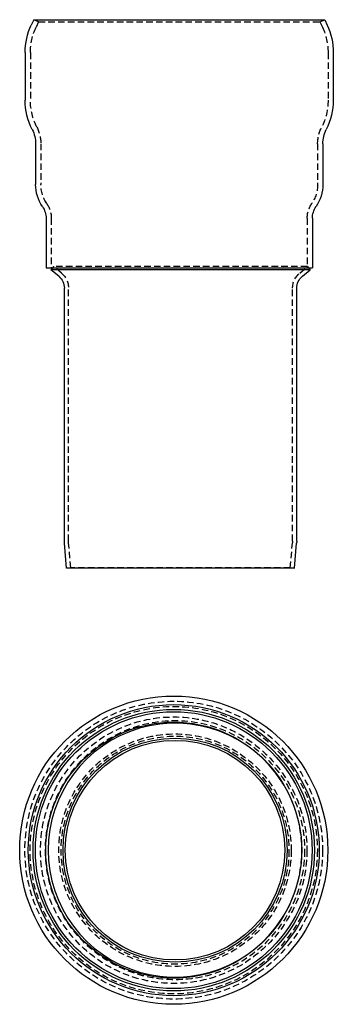
# Model space of a CAD drawing. Extents: x 278 to 398, y -235 to 142.
import ezdxf

# ---------------------------------------------------------------- set-up
doc = ezdxf.new("R2010")
doc.units = 0
doc.header["$LTSCALE"] = 10
doc.linetypes.add('VERDECKT', pattern=[0.375, 0.25, -0.125])
doc.layers.get('0').update_dxf_attribs({"linetype": 'CONTINUOUS'})
doc.layers.add('STEMPEL', color=3, linetype='CONTINUOUS')

# ---------------------------------------------------------------- blocks, each defined once
blk = doc.blocks.new('A$C16F23042')
for centre, radius in [((169.36, 33.38), 59), ((169.36, 33.38), 55.71), ((169.36, 33.38), 53.89), ((169.36, 33.38), 53), ((169.36, 33.38), 49), ((169.85, 33.38), 42.9), ((169.85, 33.38), 42.03)]:
    blk.add_circle(centre, radius)
at = {"color": 1, "linetype": 'VERDECKT'}
for centre, radius in [((169.36, 33.38), 57), ((169.36, 33.38), 55), ((169.36, 33.38), 51), ((169.85, 33.38), 49.61), ((169.85, 33.38), 44.5), ((169.85, 33.38), 43.63)]:
    blk.add_circle(centre, radius, dxfattribs=at)
for start, end in [(32.577, 180), (180, 327.423)]:
    blk.add_arc((169.85, 33.38), 48.59, start, end)
blk.add_arc((169.85, 33.38), 48.59, 327.423, 32.577, dxfattribs=at)
blk = doc.blocks.new('A$C2EDB9B32')
at = {"extrusion": (0, 1, -2e-16)}
for p, q in [((113.65, 113.25), (112.7, 111.21)), ((113.65, 113.25), (225.07, 113.25)), ((225.07, 113.25), (226.02, 111.21)), ((110.36, 100.65), (110.36, 82.48)), ((228.36, 100.65), (228.36, 82.48)), ((114.36, 65.75), (114.36, 50.18)), ((224.36, 65.75), (224.36, 50.18)), ((118.36, 37.22), (118.36, 18.25)), ((220.36, 37.22), (220.36, 18.25)), ((118.36, 18.25), (220.36, 18.25)), ((120.85, 18.25), (120.23, 17.51)), ((219.46, 17.51), (120.23, 17.51)), ((123.19, 15.05), (120.23, 17.51)), ((216.51, 15.05), (219.46, 17.51)), ((218.85, 18.25), (219.46, 17.51)), ((125.35, -86.33), (125.35, 10.44)), ((214.35, -86.33), (214.35, 10.44)), ((126.22, -96.75), (125.38, -87.17)), ((213.47, -96.75), (214.31, -87.17)), ((213.47, -96.75), (126.22, -96.75))]:
    blk.add_line(p, q, dxfattribs=at)
at = {"color": 1, "linetype": 'VERDECKT', "extrusion": (0, 1, -2e-16)}
for p, q in [((115.47, 112.4), (113.65, 113.25)), ((223.26, 112.4), (225.07, 113.25)), ((115.47, 112.4), (114.52, 110.37)), ((115.47, 112.4), (223.26, 112.4)), ((223.26, 112.4), (224.21, 110.37)), ((112.36, 100.65), (112.36, 82.48)), ((226.36, 100.65), (226.36, 82.48)), ((116.36, 65.75), (116.36, 50.18)), ((222.36, 65.75), (222.36, 50.18)), ((120.36, 37.22), (120.36, 18.25)), ((218.36, 37.22), (218.36, 18.25)), ((121.26, 18.74), (120.85, 18.25)), ((218.44, 18.74), (121.26, 18.74)), ((124.21, 16.28), (121.26, 18.74)), ((215.48, 16.28), (218.44, 18.74)), ((218.44, 18.74), (218.85, 18.25)), ((126.95, -86.33), (126.95, 10.44)), ((212.75, -86.33), (212.75, 10.44)), ((127.82, -96.61), (126.98, -87.03)), ((211.88, -96.61), (212.72, -87.03)), ((127.82, -96.61), (126.22, -96.75)), ((211.88, -96.61), (127.82, -96.61)), ((211.88, -96.61), (213.47, -96.75))]:
    blk.add_line(p, q, dxfattribs=at)
at = {"extrusion": (0, -2e-16, -1)}
for centre, radius, start, end in [((-135.36, 100.65), 25, 0, 25), ((-203.36, 100.65), 25, 155, 180), ((-135.36, 82.48), 25, 333.112, 0), ((-203.36, 82.48), 25, 180, 206.888), ((-102.36, 65.75), 12, 153.112, 180), ((-236.36, 65.75), 12, 360, 26.888), ((-129.36, 50.18), 15, 325.6988, 0), ((-209.36, 50.18), 15, 180, 214.3012), ((-110.36, 37.22), 8, 145.6988, 180), ((-228.36, 37.22), 8, 360, 34.3012), ((-119.35, 10.44), 6, 129.8056, 180), ((-220.35, 10.44), 6, 360, 50.1944), ((-134.95, -86.33), 9.6, 355, 0), ((-204.75, -86.33), 9.6, 180, 185)]:
    blk.add_arc(centre, radius, start, end, dxfattribs=at)
at = {"color": 1, "linetype": 'VERDECKT', "extrusion": (0, -2e-16, -1)}
for centre, radius, start, end in [((-135.36, 100.65), 23, 360, 25), ((-203.36, 100.65), 23, 155, 180), ((-135.36, 82.48), 23, 333.112, 360), ((-203.36, 82.48), 23, 180, 206.888), ((-102.36, 65.75), 14, 153.112, 180), ((-236.36, 65.75), 14, 360, 26.888), ((-129.36, 50.18), 13, 325.6988, 360), ((-209.36, 50.18), 13, 180, 214.3012), ((-110.36, 37.22), 10, 145.6988, 180), ((-228.36, 37.22), 10, 360, 34.3012), ((-119.35, 10.44), 7.6, 129.8056, 180), ((-220.35, 10.44), 7.6, 360, 50.1944), ((-134.95, -86.33), 8, 355, 360), ((-204.75, -86.33), 8, 180, 185)]:
    blk.add_arc(centre, radius, start, end, dxfattribs=at)

msp = doc.modelspace()

# ---------------------------------------------------------------- block references
at = {"layer": 'STEMPEL'}
for name, p in [('A$C2EDB9B32', (169.55, 28.66, -117.43)), ('A$C16F23042', (167.44, -209.35, -117.43))]:
    msp.add_blockref(name, p, dxfattribs=at)

doc.saveas('drawing.dxf')
